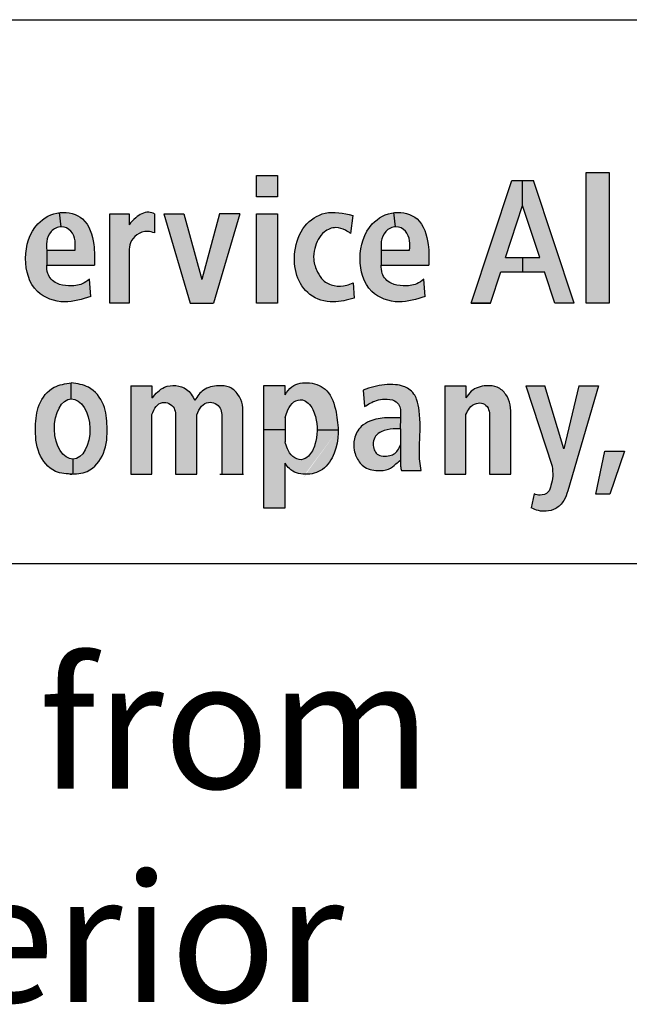
# Model space of a CAD drawing. Units: inches. Extents: x 10 to 11747, y -3145 to 966.
# Drawn here: x 5101 to 5196, y -1320 to -1166 of the extents above; entities that cross this region are included whole.
import ezdxf

# ---------------------------------------------------------------- set-up
doc = ezdxf.new("R2010")
doc.units = ezdxf.units.IN
doc.header["$MEASUREMENT"] = 0
doc.layers.add('Logo', color=252, linetype='Continuous')
doc.styles.get("Standard").update_dxf_attribs({"font": 'arial.ttf'})

# ---------------------------------------------------------------- blocks, each defined once
blk = doc.blocks.new('SAlogo')
at = {"layer": 'Logo'}
for color, points in [(12, [(2.531711163620111, 0.8382008356214214), (2.531711163620109, 0.902345371481216), (2.469579392837897, 0.9023453714812177), (2.469579392837897, 0.8382008356214214)]), (256, [(3.26773295185717, 0.8119411824846381), (3.26773295185717, 0.8873737166034417), (3.23491237694957, 0.8873737166034417), (3.113354704042699, 0.5194101276047824), (3.17109460135908, 0.5194101276047824), (3.201933791723238, 0.6127625166135982), (3.26773295185717, 0.6127625166135982), (3.26773295185717, 0.6558202733285334), (3.216158027118652, 0.6558202733285334)]), (256, [(3.300553526764769, 0.8873737166034417), (3.26773295185717, 0.8873737166034417), (3.26773295185717, 0.8119411824846381), (3.319307876595689, 0.6558202733285334), (3.26773295185717, 0.6558202733285334), (3.26773295185717, 0.6127625166135982), (3.333532111991101, 0.6127625166135982), (3.364371302355259, 0.5194101276047824), (3.42211119967164, 0.5194101276047824)]), (256, [(3.527167435212807, 0.9110428568961062), (3.458419507522354, 0.9110428568961062), (3.458419507522354, 0.5194101276047824), (3.527167435212807, 0.5194101276047824)]), (12, [(2.418928455670482, 0.7873808442740646), (2.358147363297011, 0.7873808442740646), (2.304795069312107, 0.5904004406628829), (2.251442775327202, 0.7873808442740646), (2.190661682953731, 0.7873808442740646), (2.269677108410484, 0.5194101276047824), (2.339913030213729, 0.5194101276047824)]), (12, [(2.469579392837897, 0.5194101276047878), (2.531711163620109, 0.5194101276047824), (2.531711163620109, 0.7873808442740646), (2.469579392837897, 0.7873808442740646)]), (256, [(3.573444626843244, 0.0745321377590713), (3.514222026083672, 0.0745321377590713), (3.500058891108036, 0.005546582797066435), (3.55020256139515, 0.005546582797064659)]), (256, [(2.55497775604114, 0.005546582797066435), (2.489824448933575, 0.005546582797066435), (2.489824448933575, -0.0952514347250677), (2.55497775604114, -0.09525143472506858)]), (256, [(3.55020256139515, 0.005546582797066435), (3.500058891108036, 0.005546582797066435), (3.487673956265606, -0.05477774544968472), (3.529878567683781, -0.05477774544968295)])]:
    blk.add_hatch(color=color, dxfattribs=at).paths.add_polyline_path(points)
h = blk.add_hatch(color=12, dxfattribs=at)
edge = h.paths.add_edge_path()
edge.add_spline(control_points=[(2.758167318802826, 0.782431745060375), (2.729948118242928, 0.7888131615876905), (2.677503054648537, 0.8006729516936137), (2.604589016163603, 0.7528111702367445), (2.580161323943116, 0.6778254526591887), (2.583939551641086, 0.601887339199988), (2.624775479073126, 0.5369330723720671), (2.696902351433329, 0.5165088970997175), (2.741268411945949, 0.5283520691285869), (2.76189708715869, 0.5338587322501116)], knot_values=[0, 0, 0, 0, 0.08355544414524592, 0.1552868435288746, 0.2372448093468189, 0.309192250219565, 0.3788176723920186, 0.4519927785457396, 0.5155846813367644, 0.5155846813367644, 0.5155846813367644, 0.5155846813367644], degree=3, periodic=0)
edge.add_line((2.761897087068498, 0.5338587322262718), (2.75884711944293, 0.5799635249708892))
edge.add_spline(control_points=[(2.75884711944293, 0.5799635249708892), (2.752573261140923, 0.5773885702128566), (2.734631647521473, 0.5700248649564897), (2.701986381937241, 0.5688756132035689), (2.668443483531037, 0.5840459419516503), (2.650209748454377, 0.614919798018282), (2.637802591808184, 0.6476031525112689), (2.642872965597938, 0.6819845734096555), (2.652744939641456, 0.7111406421741188), (2.672870331444333, 0.73632296067872), (2.705028228520426, 0.7499310786474678), (2.733188285312333, 0.7402527429889243), (2.746564123158249, 0.7314801508294818), (2.751665596123996, 0.7281343311315709)], knot_values=[0, 0, 0, 0, 0.02028293673771099, 0.05800395809056979, 0.09482596329760301, 0.1239939329588519, 0.1632976596914295, 0.1971223609844224, 0.2256761104576693, 0.255004611052957, 0.2917989752618471, 0.3215858879487328, 0.3399506968501922, 0.3399506968501922, 0.3399506968501922, 0.3399506968501922], degree=3, periodic=0)
edge.add_line((2.751665596123996, 0.7281343311315709), (2.758167318802826, 0.7824317450603749))
h = blk.add_hatch(color=12, dxfattribs=at)
edge = h.paths.add_edge_path()
edge.add_spline(control_points=[(1.839811196556926, 0.6778137668884732), (1.839207968123367, 0.6865440571893423), (1.837848722961462, 0.7062158833058106), (1.850105873607406, 0.7361398533207493), (1.871883961555435, 0.7483925400483639), (1.883021200340512, 0.7485999382989257)], knot_values=[0.09211769467683167, 0.09211769467683167, 0.09211769467683167, 0.09211769467683167, 0.1181985885497899, 0.1508853635113739, 0.1841242557178763, 0.1841242557178763, 0.1841242557178763, 0.1841242557178763], degree=3, periodic=0)
edge.add_line((1.883021200340512, 0.7485999382989257), (1.877705839682004, 0.7908129690754029))
edge.add_spline(control_points=[(1.877705839682372, 0.7908129690754754), (1.852736473392999, 0.7876688880939191), (1.795199205409906, 0.7551552888410277), (1.765848256895963, 0.6556388392605695), (1.794754367484992, 0.5470411201342873), (1.892087966326609, 0.5133099474196272), (1.945865938404729, 0.5307997565289198), (1.971733371791611, 0.539212429127037)], knot_values=[0, 0, 0, 0, 0.07304115692996888, 0.1828694537464474, 0.2879855566367509, 0.3750457404349027, 0.4557329507378517, 0.4557329507378517, 0.4557329507378517, 0.4557329507378517], degree=3, periodic=0)
edge.add_line((1.971733371791611, 0.539212429127037), (1.968006753030469, 0.5906290388546367))
edge.add_spline(control_points=[(1.968006753030469, 0.5906290388546367), (1.961036392579644, 0.5855942506195672), (1.942715282214604, 0.5723606579567367), (1.906866436587854, 0.5699654889638056), (1.867141141136828, 0.574753252984234), (1.840497643722095, 0.6027175426311592), (1.840000873205997, 0.6247074663282505), (1.839811196556926, 0.6331036470696851)], knot_values=[0, 0, 0, 0, 0.0254379704259974, 0.06686194593885006, 0.1034052453512676, 0.1435098439826532, 0.168280465272921, 0.168280465272921, 0.168280465272921, 0.168280465272921], degree=3, periodic=0)
edge.add_line((1.839811196556926, 0.6331036470696786), (1.839811196556926, 0.6778137668884698))
h = blk.add_hatch(color=12, dxfattribs=at)
edge = h.paths.add_edge_path()
edge.add_spline(control_points=[(1.982913201218842, 0.6331036470696851), (1.983142266791285, 0.6534559674321321), (1.983681347521806, 0.7013529238006501), (1.960528090426887, 0.7786999352297873), (1.903200580241847, 0.7937110052329525), (1.878488196738553, 0.7909114815452202), (1.877705839682372, 0.7908129690754754)], knot_values=[0.4557329507378517, 0.4557329507378517, 0.4557329507378517, 0.4557329507378517, 0.51762234460961, 0.6013828592082013, 0.6712038199916439, 0.6734923948739053, 0.6734923948739053, 0.6734923948739053, 0.6734923948739053], degree=3, periodic=0)
edge.add_line((1.877705839681999, 0.7908129690754487), (1.883021200340512, 0.7485999382989256))
edge.add_spline(control_points=[(1.883021200340512, 0.7485999382989257), (1.883275815691695, 0.7486046797594816), (1.894034157088712, 0.7486731539222633), (1.915576405372248, 0.7375889206480826), (1.926803831494611, 0.7072862706209573), (1.925427389331977, 0.6872612341616564), (1.92477800762866, 0.6778137668884732)], knot_values=[0, 0, 0, 0, 0.000759895013065337, 0.03209773524383158, 0.06380131165133746, 0.09211769467683167, 0.09211769467683167, 0.09211769467683167, 0.09211769467683167], degree=3, periodic=0)
edge.add_line((1.92477800762866, 0.6778137668884732), (1.839811196556926, 0.6778137668884732))
edge.add_line((1.839811196556926, 0.6778137668884732), (1.839811196556926, 0.6331036470696851))
edge.add_line((1.839811196556926, 0.6331036470696851), (1.982913201218842, 0.6331036470696851))
h = blk.add_hatch(color=12, dxfattribs=at)
edge = h.paths.add_edge_path()
edge.add_spline(control_points=[(2.086741813417955, 0.6748604228367903), (2.087459424280036, 0.6833823292775725), (2.089051280691639, 0.7022862396329804), (2.108879608811735, 0.7274084094934434), (2.138529465390085, 0.7370263149984204), (2.156529187192097, 0.7319655929523805), (2.163510073957653, 0.7300028777535594)], knot_values=[0, 0, 0, 0, 0.02527882357231458, 0.05607531812533578, 0.09003726963956621, 0.1115535676033494, 0.1115535676033494, 0.1115535676033494, 0.1115535676033494], degree=3, periodic=0)
edge.add_line((2.163510073957653, 0.7300028777535594), (2.163510073957653, 0.7873808442740646))
edge.add_spline(control_points=[(2.163510073957653, 0.7873808442740646), (2.157566258355167, 0.7894288132052417), (2.138056804581425, 0.796150884996322), (2.10830540820056, 0.7794370852286735), (2.092989077904997, 0.7617909779859976), (2.086741813417955, 0.7545934380410912)], knot_values=[0, 0, 0, 0, 0.01843805275866704, 0.06051943095652784, 0.08950736699446545, 0.08950736699446545, 0.08950736699446545, 0.08950736699446545], degree=3, periodic=0)
edge.add_line((2.086741813417955, 0.7545934380410918), (2.086741813417955, 0.7873808442740646))
edge.add_line((2.086741813417955, 0.7873808442740646), (2.028606619827769, 0.7873808442740646))
edge.add_line((2.028606619827769, 0.7873808442740646), (2.028606619827769, 0.5194101276047824))
edge.add_line((2.028606619827769, 0.5194101276047824), (2.086741813417955, 0.5194101276047824))
edge.add_line((2.086741813417955, 0.5194101276047824), (2.086741813417955, 0.6748604228367903))
h = blk.add_hatch(color=12, dxfattribs=at)
edge = h.paths.add_edge_path()
edge.add_spline(control_points=[(2.84346816717693, 0.6778137668884732), (2.842864938743371, 0.6865440571893423), (2.841505693581466, 0.7062158833058106), (2.853762844227409, 0.7361398533207494), (2.875540932175439, 0.7483925400483639), (2.886678170960515, 0.7485999382989257)], knot_values=[0.09211769467683145, 0.09211769467683145, 0.09211769467683145, 0.09211769467683145, 0.1181985885497897, 0.1508853635113737, 0.1841242557178763, 0.1841242557178763, 0.1841242557178763, 0.1841242557178763], degree=3, periodic=0)
edge.add_line((2.886678170960515, 0.7485999382989257), (2.881362810302007, 0.7908129690754029))
edge.add_spline(control_points=[(2.881362810302375, 0.7908129690754754), (2.856393444013002, 0.7876688880939192), (2.798856176029909, 0.7551552888410279), (2.769505227515966, 0.6556388392605695), (2.798411338104996, 0.5470411201342873), (2.895744936946612, 0.5133099474196272), (2.949522909024732, 0.5307997565289198), (2.975390342411615, 0.539212429127037)], knot_values=[0, 0, 0, 0, 0.07304115692996921, 0.1828694537464478, 0.2879855566367512, 0.375045740434903, 0.4557329507378521, 0.4557329507378521, 0.4557329507378521, 0.4557329507378521], degree=3, periodic=0)
edge.add_line((2.975390342411615, 0.539212429127037), (2.971663723650472, 0.5906290388546367))
edge.add_spline(control_points=[(2.971663723650472, 0.5906290388546367), (2.964693363199648, 0.5855942506195672), (2.946372252834608, 0.5723606579567367), (2.910523407207857, 0.5699654889638056), (2.870798111756831, 0.574753252984234), (2.844154614342098, 0.6027175426311592), (2.843657843826, 0.6247074663282505), (2.84346816717693, 0.6331036470696851)], knot_values=[0, 0, 0, 0, 0.0254379704259974, 0.06686194593885006, 0.1034052453512676, 0.1435098439826532, 0.168280465272921, 0.168280465272921, 0.168280465272921, 0.168280465272921], degree=3, periodic=0)
edge.add_line((2.84346816717693, 0.633103647069685), (2.84346816717693, 0.6778137668884732))
h = blk.add_hatch(color=12, dxfattribs=at)
edge = h.paths.add_edge_path()
edge.add_spline(control_points=[(2.986570171838846, 0.6331036470696851), (2.986799237411288, 0.6534559674321321), (2.987338318141808, 0.7013529238006501), (2.964185061046891, 0.7786999352297873), (2.906857550861851, 0.7937110052329525), (2.882145167358557, 0.7909114815452202), (2.881362810302375, 0.7908129690754754)], knot_values=[0.4557329507378521, 0.4557329507378521, 0.4557329507378521, 0.4557329507378521, 0.5176223446096104, 0.6013828592082018, 0.6712038199916444, 0.6734923948739056, 0.6734923948739056, 0.6734923948739056, 0.6734923948739056], degree=3, periodic=0)
edge.add_line((2.881362810302002, 0.7908129690754487), (2.886678170960515, 0.7485999382989256))
edge.add_spline(control_points=[(2.886678170960515, 0.7485999382989257), (2.886932786311698, 0.7486046797594816), (2.897691127708716, 0.7486731539222633), (2.919233375992251, 0.7375889206480826), (2.930460802114615, 0.7072862706209573), (2.929084359951981, 0.6872612341616564), (2.928434978248664, 0.6778137668884732)], knot_values=[0, 0, 0, 0, 0.000759895013065115, 0.03209773524383135, 0.06380131165133723, 0.09211769467683145, 0.09211769467683145, 0.09211769467683145, 0.09211769467683145], degree=3, periodic=0)
edge.add_line((2.928434978248664, 0.6778137668884732), (2.84346816717693, 0.6778137668884732))
edge.add_line((2.84346816717693, 0.6778137668884732), (2.84346816717693, 0.6331036470696851))
edge.add_line((2.84346816717693, 0.6331036470696851), (2.986570171838846, 0.6331036470696851))
h = blk.add_hatch(color=256, dxfattribs=at)
edge = h.paths.add_edge_path()
edge.add_ellipse((1.915981826280611, 0.1413375906967147), major_axis=(-0.002484117089327497, 0.09040295142811772), ratio=0.5878127798289892, start_angle=0, end_angle=180, ccw=False)
edge.add_line((1.913497709191283, 0.2317405421248324), (1.913497709191283, 0.2794256040566339))
edge.add_spline(control_points=[(1.913497709191283, 0.2794256040566339), (1.895421742059679, 0.2770484007403706), (1.85390132090315, 0.2715879746316407), (1.810653419479044, 0.216068736877694), (1.804487697672973, 0.1437691117622), (1.807719494274571, 0.06947091727724392), (1.85541637979217, 0.009527077265011187), (1.896808212926544, 0.006491728670350465), (1.913497709191283, 0.005756079218216133)], knot_values=[0.004814245991356325, 0.004814245991356325, 0.004814245991356325, 0.004814245991356325, 0.05807333586925939, 0.1271501534448318, 0.1936219175306647, 0.2738451146704456, 0.347029926466067, 0.3955814230921936, 0.3955814230921936, 0.3955814230921936, 0.3955814230921936], degree=3, periodic=0)
edge.add_spline(control_points=[(1.913497709191283, 0.005756079218216133), (1.915156176840236, 0.005829182132646954), (1.916812853264301, 0.005906974816302264), (1.918465943365183, 0.00599415717973182)], knot_values=[0.004814245991356336, 0.004814245991356336, 0.004814245991356336, 0.004814245991356336, 0.009638902481007261, 0.009638902481007261, 0.009638902481007261, 0.009638902481007261], degree=3, periodic=0)
edge.add_line((1.918465943369938, 0.005994157179969983), (1.918465943369938, 0.05093463926859701))
h = blk.add_hatch(color=256, dxfattribs=at)
edge = h.paths.add_edge_path()
edge.add_spline(control_points=[(1.918465943365183, 0.00599415717973182), (1.933448234172306, 0.006784308618820096), (1.972718480319613, 0.01095908927120767), (2.019275924107995, 0.06947091727724392), (2.022507720709593, 0.1437691117622), (2.016341998903521, 0.216068736877694), (1.973094097479416, 0.2715879746316407), (1.931573676322887, 0.2770484007403706), (1.913497709191283, 0.2794256040566339)], knot_values=[0.009638902481007261, 0.009638902481007261, 0.009638902481007261, 0.009638902481007261, 0.05336574261748293, 0.1265505544131043, 0.2067737515528852, 0.2732455156387181, 0.3423223332142905, 0.3955814230921936, 0.3955814230921936, 0.3955814230921936, 0.3955814230921936], degree=3, periodic=0)
edge.add_line((1.913497709191283, 0.2794256040566339), (1.913497709191283, 0.2317405421248324))
edge.add_ellipse((1.915981826280611, 0.1413375906967147), major_axis=(-0.002484117089327497, 0.09040295142811772), ratio=0.5878127798289892, start_angle=180, end_angle=360, ccw=False)
edge.add_line((1.918465943369938, 0.05093463926859701), (1.918465943369938, 0.005994157180089638))
h = blk.add_hatch(color=256, dxfattribs=at)
edge = h.paths.add_edge_path()
edge.add_spline(control_points=[(2.15541148216813, 0.1846544784012387), (2.158685224091686, 0.1932447586465008), (2.164633862365791, 0.2088539517489181), (2.18552981119228, 0.2236913584196211), (2.207340243126645, 0.2192073119104248), (2.224031177666698, 0.2053734824757623), (2.225487966211649, 0.1915468274068385), (2.226214150167863, 0.1846544784012387)], knot_values=[0, 0, 0, 0, 0.02728761663270263, 0.04958367656974984, 0.06963856705402217, 0.08982728389013804, 0.1098938458703916, 0.1098938458703916, 0.1098938458703916, 0.1098938458703916], degree=3, periodic=0)
edge.add_line((2.226214150167863, 0.184654478401235), (2.226214150167861, 0.005546582797064659))
edge.add_line((2.226214150167861, 0.005546582797064659), (2.289785332213544, 0.005546582797066435))
edge.add_line((2.289785332213544, 0.005546582797066435), (2.289785332213544, 0.1833354924291939))
edge.add_spline(control_points=[(2.289785332213544, 0.1833354924291939), (2.293511217018391, 0.1930648388746415), (2.300123812714213, 0.2103322096598619), (2.323842865844182, 0.2238695460720132), (2.34572153583611, 0.2192047346218171), (2.362542290109594, 0.2053782315159579), (2.363984481611657, 0.1915484072145528), (2.364703389193828, 0.1846544784012387)], knot_values=[0, 0, 0, 0, 0.03053944028341284, 0.05420054079722186, 0.07432749336365611, 0.09451621019977198, 0.1145827721800255, 0.1145827721800255, 0.1145827721800255, 0.1145827721800255], degree=3, periodic=0)
edge.add_line((2.364703389193828, 0.1846544784012386), (2.364703389193826, 0.005546582797064659))
edge.add_line((2.364703389193826, 0.005546582797064659), (2.428274571239509, 0.005546582797066463))
edge.add_line((2.428274571239509, 0.005546582797066463), (2.428274571239509, 0.1769683525172784))
edge.add_spline(control_points=[(2.428274571239509, 0.176968352517278), (2.428695440407028, 0.1893585199180082), (2.429501752646126, 0.2130959290481578), (2.415732627903423, 0.2459537730716702), (2.389574187574418, 0.2701901626296866), (2.350733983533095, 0.2726535339369417), (2.308670948801169, 0.2641926937987627), (2.291975342498903, 0.2392309609189817), (2.284241189418912, 0.2276675675483641)], knot_values=[0, 0, 0, 0, 0.03679481075291183, 0.07049246781418186, 0.1041158945389144, 0.1371336716460645, 0.1838257835039793, 0.2241232588999931, 0.2241232588999931, 0.2241232588999931, 0.2241232588999931], degree=3, periodic=0)
edge.add_spline(control_points=[(2.284241189418911, 0.2276675676111513), (2.277153134739454, 0.2399268151066486), (2.258705896965372, 0.2718325020275242), (2.19296329694415, 0.277082698128488), (2.166700835966482, 0.2473288293453553), (2.155411482168132, 0.2345386360786961)], knot_values=[0, 0, 0, 0, 0.04118291468213843, 0.1071818790525301, 0.1569434716317399, 0.1569434716317399, 0.1569434716317399, 0.1569434716317399], degree=3, periodic=0)
edge.add_line((2.155411482168131, 0.2345386360786951), (2.155411482168131, 0.2710947917578075))
edge.add_line((2.155411482168131, 0.2710947917578075), (2.092211774954929, 0.2710947917578039))
edge.add_line((2.092211774954929, 0.2710947917578039), (2.092211774954929, 0.005546582797066435))
edge.add_line((2.092211774954929, 0.005546582797066407), (2.15541148216813, 0.005546582797066435))
edge.add_line((2.15541148216813, 0.005546582797066435), (2.15541148216813, 0.1846544784012387))
h = blk.add_hatch(color=256, dxfattribs=at)
edge = h.paths.add_edge_path()
edge.add_spline(control_points=[(2.713894690042589, 0.1391542482670109), (2.713557758972963, 0.1565982859471503), (2.708165333390972, 0.1981120013684159), (2.690190696526474, 0.2591984151649655), (2.630295509738101, 0.285059103954448), (2.57801811190906, 0.2769096007676318), (2.561103265664786, 0.2529913748530697), (2.55497775604114, 0.2443296748940895)], knot_values=[0, 0, 0, 0, 0.05181510865676389, 0.1216463013252361, 0.178040876983538, 0.2327217826960579, 0.2637661764293405, 0.2637661764293405, 0.2637661764293405, 0.2637661764293405], degree=3, periodic=0)
edge.add_line((2.55497775604114, 0.2443296748940895), (2.554977756041144, 0.2710263155758312))
edge.add_line((2.554977756041144, 0.2710263155758312), (2.489824448933575, 0.2710263155758312))
edge.add_line((2.489824448933575, 0.2710263155758312), (2.489824448933575, 0.1391449721243365))
edge.add_line((2.489824448933575, 0.1391449721243365), (2.554977756041136, 0.1391449721243365))
edge.add_line((2.554977756041136, 0.1391449721243365), (2.554977756041136, 0.1755722987446742))
edge.add_spline(control_points=[(2.554977756041136, 0.1755722987446742), (2.5574030338493, 0.1834666235381422), (2.562739714353611, 0.2008376187611244), (2.578182165033005, 0.2242437888406041), (2.605737424683742, 0.2325646552357294), (2.633103027408374, 0.2145386842047487), (2.647499466741313, 0.1810095535824386), (2.651196173451204, 0.1522985982589188), (2.651205678352995, 0.1391542482668537)], knot_values=[0, 0, 0, 0, 0.02480420639016166, 0.05458019045148499, 0.08072805266057283, 0.1007755581858965, 0.1467568621493969, 0.1857557065373515, 0.1857557065373515, 0.1857557065373515, 0.1857557065373515], degree=3, periodic=0)
edge.add_line((2.651205678352995, 0.1391542482668537), (2.713894690042596, 0.1391542482668537))
h = blk.add_hatch(color=256, dxfattribs=at)
edge = h.paths.add_edge_path()
edge.add_line((2.900859617285555, 0.09421453774995037), (2.900859617285555, 0.04788232896188324))
edge.add_spline(control_points=[(2.900859617285555, 0.04788232896188305), (2.900877750721342, 0.04178472010724034), (2.900909205037206, 0.03120778823564882), (2.90293506499896, 0.02083651303457941), (2.903793015231217, 0.01644428546922683)], knot_values=[0, 0, 0, 0, 0.01823858455674103, 0.03163670725517778, 0.03163670725517778, 0.03163670725517778, 0.03163670725517778], degree=3, periodic=0)
edge.add_line((2.903793015231217, 0.0164442854692286), (2.963209737522978, 0.0164442854692286))
edge.add_spline(control_points=[(2.963209737522979, 0.01644428546922683), (2.961664005303746, 0.02595416487791485), (2.957239301252337, 0.05317647507140805), (2.958894167084938, 0.1131250221408858), (2.961933843277075, 0.1754643591038791), (2.9527636803722, 0.2252502560123869), (2.941675806483007, 0.2480713916185195), (2.927612066320461, 0.261124134990935), (2.908516829808843, 0.2710578651991402), (2.883535419341889, 0.2753450531730952), (2.841808853299249, 0.2754506182828838), (2.810058223870181, 0.2651852435903252), (2.788743785176443, 0.2582940195898189)], knot_values=[0, 0, 0, 0, 0.02885833500719633, 0.08260783480765742, 0.1792438890386408, 0.2155869810679835, 0.2329783171386314, 0.2544150306317333, 0.2718107126561009, 0.2969400929978859, 0.3295452067430256, 0.3961365249402236, 0.3961365249402236, 0.3961365249402236, 0.3961365249402236], degree=3, periodic=0)
edge.add_line((2.788743785176443, 0.2582940195898189), (2.793319929546655, 0.2085499447347061))
edge.add_spline(control_points=[(2.793319929546655, 0.2085499447347061), (2.804773113638504, 0.2157445332223324), (2.823540487319117, 0.2275337029014967), (2.855310717538469, 0.2318646726161577), (2.881594839055508, 0.2301014755210876), (2.898876766007174, 0.2134970529202773), (2.902297640105099, 0.1941444319687556), (2.90136804170036, 0.1816493739947423), (2.900859617285555, 0.1748154632371488)], knot_values=[0, 0, 0, 0, 0.03990676658642556, 0.0653918766088309, 0.09557873053537672, 0.1149895020974408, 0.132047474013527, 0.1526391762469469, 0.1526391762469469, 0.1526391762469469, 0.1526391762469469], degree=3, periodic=0)
edge.add_line((2.900859617285555, 0.1748154632371487), (2.90004371932147, 0.1413862037660987))
edge.add_spline(control_points=[(2.900043719320062, 0.1413862037661331), (2.900315686841373, 0.1413795659359675), (2.900587652063464, 0.1413728990403034), (2.900859617285555, 0.1413662321446392)], knot_values=[0, 0, 0, 0, 0.00081747781591007, 0.00081747781591007, 0.00081747781591007, 0.00081747781591007], degree=3, periodic=0)
edge.add_line((2.900859617285555, 0.1413662539859273), (2.900859617285555, 0.09421453774995037))
h = blk.add_hatch(color=256, dxfattribs=at)
edge = h.paths.add_edge_path()
edge.add_line((3.16841053992853, 0.1846544784012405), (3.168410539928528, 0.005546582797066435))
edge.add_line((3.168410539928528, 0.005546582797066435), (3.231981721974211, 0.005546582797068239))
edge.add_line((3.231981721974211, 0.005546582797068239), (3.231981721974211, 0.17696835251728))
edge.add_spline(control_points=[(3.231981721974211, 0.1769683525172798), (3.232402775225189, 0.1893554000101121), (3.233209440136227, 0.2130868319385159), (3.219437842483685, 0.2459865876633421), (3.193288547012825, 0.2700679871132657), (3.153814427032896, 0.27322641876439), (3.116481048383647, 0.262508669736854), (3.102449460722203, 0.2417138671180769), (3.097607871928798, 0.2345386360786978)], knot_values=[0, 0, 0, 0, 0.03679481075291183, 0.07049246781418186, 0.1041158945389144, 0.1371336716460645, 0.1855623432907774, 0.2110761346721946, 0.2110761346721946, 0.2110761346721946, 0.2110761346721946], degree=3, periodic=0)
edge.add_line((3.097607871928798, 0.2345386360786978), (3.097607871928798, 0.2710947917578093))
edge.add_line((3.097607871928798, 0.2710947917578093), (3.034408164715597, 0.2710947917578057))
edge.add_line((3.034408164715597, 0.2710947917578057), (3.034408164715597, 0.005546582797068211))
edge.add_line((3.034408164715597, 0.005546582797068184), (3.097607871928798, 0.005546582797068211))
edge.add_line((3.097607871928798, 0.005546582797068211), (3.097607871928798, 0.1846544784012405))
edge.add_spline(control_points=[(3.097607871928798, 0.1846544784012405), (3.100579644569253, 0.1913271487508321), (3.107018467404356, 0.2057845610148715), (3.12643810748648, 0.2195646179307716), (3.14971068858186, 0.2202059793149179), (3.16620151563205, 0.2051090756167387), (3.167675689625956, 0.1914588702663657), (3.16841053992853, 0.1846544784012405)], knot_values=[0, 0, 0, 0, 0.02168918240324835, 0.04699309800204705, 0.06679524992332674, 0.0869839667594426, 0.1070505287396961, 0.1070505287396961, 0.1070505287396961, 0.1070505287396961], degree=3, periodic=0)
h = blk.add_hatch(color=256, dxfattribs=at)
edge = h.paths.add_edge_path()
edge.add_line((3.495680431320352, 0.271094791757811), (3.435989807722029, 0.2710947917578093))
edge.add_line((3.435989807722031, 0.2710947917578093), (3.391674031137505, 0.08200302391956527))
edge.add_line((3.391674031137505, 0.08200302391956527), (3.334696634793048, 0.2710947917578093))
edge.add_line((3.334696634793048, 0.2710947917578093), (3.27771923844859, 0.2710947917578075))
edge.add_line((3.27771923844859, 0.2710947917578075), (3.356402318543005, 0.02955850812132255))
edge.add_spline(control_points=[(3.356402318543001, 0.02955850812132255), (3.35725349778115, 0.02152196782213345), (3.358104677019298, 0.01348542752294257), (3.358108660205973, 0.005546582797064659)], knot_values=[0, 0, 0, 0, 0.02398272746983593, 0.02398272746983593, 0.02398272746983593, 0.02398272746983593], degree=3, periodic=0)
edge.add_line((3.358108660205971, 0.005546582797066435), (3.418081467337799, 0.005546582797066435))
edge.add_line((3.418081467337799, 0.005546582797066435), (3.495680431320352, 0.271094791757811))
h = blk.add_hatch(color=256, dxfattribs=at)
edge = h.paths.add_edge_path()
edge.add_spline(control_points=[(2.900859617285555, 0.09421453774995037), (2.898700716075517, 0.0879554196790977), (2.894778488999478, 0.07658404138004116), (2.880782687920586, 0.0648874441055316), (2.863479147125849, 0.05918789032749316), (2.844633647442333, 0.05884750267582284), (2.827259201572081, 0.0672752969622259), (2.819713756457862, 0.08360916647540861), (2.817799520605622, 0.1018091459715578), (2.82536966354777, 0.12138069236482), (2.847342488318914, 0.1373597343505484), (2.874102305395461, 0.1419678113171567), (2.893181399268789, 0.1415536903646171), (2.900043719320063, 0.1413862037661318)], knot_values=[0.001725493499955044, 0.001725493499955044, 0.001725493499955044, 0.001725493499955044, 0.042894828792226, 0.07652070915648124, 0.1126599732993008, 0.1567693447876869, 0.1932449397547188, 0.2273140295351953, 0.2655338967865271, 0.307212799067299, 0.3533334424613427, 0.4308167491850575, 0.4743546267449842, 0.4743546267449842, 0.4743546267449842, 0.4743546267449842], degree=3, periodic=0)
edge.add_line((2.90004371932147, 0.1413862037661033), (2.900859617285555, 0.174815463237147))
edge.add_spline(control_points=[(2.900859617285555, 0.1748154632371488), (2.886960235245869, 0.1752179983256319), (2.856145314672901, 0.1761104183443098), (2.814853467967335, 0.1694160418477519), (2.784767955889727, 0.1516362389321806), (2.769001184755158, 0.1322467610691707), (2.760920340055199, 0.1076195994172231), (2.760164811443108, 0.08171343900589356), (2.769560787634365, 0.05335815805339195), (2.789348746546519, 0.02366091702529971), (2.817349784105243, 0.01726844426725016), (2.832935636974796, 0.01644428546923926)], knot_values=[0, 0, 0, 0, 0.0881396135475967, 0.195405463570013, 0.2593894935722612, 0.3049665691150071, 0.3503192888788647, 0.4214666592507764, 0.4641779140995668, 0.5391997422180943, 0.6344851817340643, 0.6344851817340643, 0.6344851817340643, 0.6344851817344999], degree=3, periodic=0)
edge.add_line((2.832935636974895, 0.0164442854692286), (2.844893307825135, 0.0164442854692286))
edge.add_spline(control_points=[(2.844893307827835, 0.01644428546956433), (2.852068595690778, 0.0168848403464299), (2.86794335556673, 0.01994672280624599), (2.885392831895958, 0.03432764234901775), (2.896510540338085, 0.04407091155398035), (2.900859617285555, 0.04788232896188305)], knot_values=[0.6590097067934644, 0.6590097067934644, 0.6590097067934644, 0.6590097067934644, 0.7036717962534756, 0.7609353754540885, 0.7977291811779765, 0.7977291811779765, 0.7977291811779765, 0.7977291811779765], degree=3, periodic=0)
edge.add_line((2.900859617285555, 0.04788232896188305), (2.900859617285555, 0.09421453774995037))
h = blk.add_hatch(color=256, dxfattribs=at)
edge = h.paths.add_edge_path()
edge.add_spline(control_points=[(2.614790602163494, 0.005546582797085975), (2.63374975079183, 0.005010396418310137), (2.673213757972793, 0.01500250037033268), (2.708383246699661, 0.07175521503847193), (2.714357057767288, 0.115215939399679), (2.71389469004259, 0.1391542482670118)], knot_values=[0.2637661764293404, 0.2637661764293404, 0.2637661764293404, 0.2637661764303962, 0.3180823274190092, 0.3785413356071097, 0.4496467813624924, 0.4496467813624924, 0.4496467813624924, 0.4496467813624924], degree=3, periodic=0)
edge.add_line((2.713894690042588, 0.1391542482668537), (2.651205678352996, 0.1391542482668555))
edge.add_spline(control_points=[(2.651205678352994, 0.1391542482668555), (2.65121659793083, 0.1240535396028246), (2.647032421295442, 0.09561444201306735), (2.631429883779388, 0.06193296146249594), (2.602976196994563, 0.04446727176521215), (2.575416973596862, 0.05715760275547055), (2.561864468821641, 0.07982539924852183), (2.557063448399036, 0.09578455789137408), (2.554977756041136, 0.1027176455039989)], knot_values=[0.1857557065373499, 0.1857557065373499, 0.1857557065373499, 0.1857557065373499, 0.2305590013135753, 0.2703672310772722, 0.2940407007203358, 0.321742161774772, 0.3499904396650397, 0.3716884503346923, 0.3716884503346923, 0.3716884503346923, 0.3716884503346923], degree=3, periodic=0)
edge.add_line((2.554977756041136, 0.1027176455040006), (2.554977756041136, 0.1391449721243365))
edge.add_line((2.554977756041136, 0.1391449721243365), (2.489824448933575, 0.1391449721243365))
edge.add_line((2.489824448933575, 0.1391449721243365), (2.489824448933575, 0.005546582797066435))
edge.add_line((2.489824448933575, 0.005546582797066435), (2.55497775604114, 0.005546582797066435))
edge.add_line((2.55497775604114, 0.005546582797066435), (2.55497775604114, 0.03823170133001774))
edge.add_spline(control_points=[(2.55497775604114, 0.03823170133001952), (2.558928689368985, 0.03253601140390927), (2.572482924754159, 0.01299614182540232), (2.59738554970737, 0.006038817561082155), (2.614790602163126, 0.005546582797098409)], knot_values=[0.4496467813614364, 0.4496467813614364, 0.4496467813614364, 0.4496467813614364, 0.4701614546116423, 0.5200252684200644, 0.5200252684200644, 0.5200252684200644, 0.5200252684211203], degree=3, periodic=0)
h = blk.add_hatch(color=256, dxfattribs=at)
edge = h.paths.add_edge_path()
edge.add_line((3.418081467337799, 0.005546582797066435), (3.358108660205973, 0.005546582797066435))
edge.add_spline(control_points=[(3.358108660205973, 0.005546582797064659), (3.358109721263055, 0.003431801818029712), (3.357791739594429, -0.007917653302959238), (3.353662452195174, -0.02606075045303591), (3.346122163434229, -0.05153003333693817), (3.322011027826452, -0.05960873644002529), (3.308042542997718, -0.0554058597736482), (3.302138122596215, -0.05362932129877152)], knot_values=[0.02398272746983593, 0.02398272746983593, 0.02398272746983593, 0.02398272746983593, 0.0303713416359836, 0.05838144784034261, 0.08023357617733591, 0.1054266782476938, 0.1238727939978409, 0.1238727939978409, 0.1238727939978409, 0.1238727939978409], degree=3, periodic=0)
edge.add_line((3.302138122596215, -0.05362932129877152), (3.293094085462386, -0.09522325846002921))
edge.add_spline(control_points=[(3.293094085462386, -0.09522325846002744), (3.300412311201747, -0.09861829311392789), (3.314589661905647, -0.1051953786882862), (3.340473313075382, -0.106490642464335), (3.36951573210904, -0.09970983342871786), (3.392908463483593, -0.075319889106372), (3.400020007329896, -0.05455008925743865), (3.403431295525198, -0.04458716495088311)], knot_values=[0, 0, 0, 0, 0.02397539485679193, 0.04644671990930954, 0.07651415762072566, 0.1106357176192078, 0.1420925913615999, 0.1420925913615999, 0.1420925913615999, 0.1420925913615999], degree=3, periodic=0)
edge.add_line((3.403431295525198, -0.04458716495088222), (3.418081467337799, 0.005546582797066435))
at = {"layer": 'Logo', "color": 12}
for p, q in [((2.469579392837897, 0.9023453714812177), (2.531711163620109, 0.902345371481216)), ((2.469579392837897, 0.8382008356214214), (2.469579392837897, 0.9023453714812177)), ((2.531711163620109, 0.902345371481216), (2.531711163620111, 0.8382008356214214)), ((2.531711163620111, 0.8382008356214214), (2.469579392837897, 0.8382008356214214)), ((1.883021200340512, 0.7485999382989288), (1.877705839682001, 0.7908129690754286)), ((2.028606619827769, 0.7873808442740646), (2.086741813417955, 0.7873808442740646)), ((2.028606619827769, 0.5194101276047824), (2.028606619827769, 0.7873808442740646)), ((2.086741813417955, 0.7873808442740646), (2.086741813417955, 0.7545934380410912)), ((2.163510073957653, 0.7873808442740646), (2.163510073957653, 0.7300028777535594)), ((2.190661682953731, 0.7873808442740646), (2.269677108410484, 0.5194101276047824)), ((2.190661682953731, 0.7873808442740646), (2.251442775327202, 0.7873808442740646)), ((2.251442775327202, 0.7873808442740646), (2.304795069312107, 0.5904004406628829)), ((2.358147363297011, 0.7873808442740646), (2.304795069312107, 0.5904004406628829)), ((2.418928455670482, 0.7873808442740646), (2.339913030213729, 0.5194101276047824)), ((2.418928455670482, 0.7873808442740646), (2.358147363297011, 0.7873808442740646)), ((2.469579392837897, 0.7873808442740646), (2.531711163620109, 0.7873808442740646)), ((2.469579392837897, 0.5194101276047878), (2.469579392837897, 0.7873808442740646)), ((2.531711163620109, 0.7873808442740646), (2.531711163620109, 0.5194101276047824)), ((2.758167318802826, 0.7824317450603733), (2.751665596123996, 0.7281343311315709)), ((2.886678170960515, 0.7485999382989288), (2.881362810302004, 0.7908129690754286)), ((1.839811196556926, 0.6778137668884732), (1.92477800762866, 0.6778137668884732)), ((1.839811196556926, 0.6778137668884732), (1.839811196556926, 0.6331036470696851)), ((2.086741813417955, 0.6748604228367903), (2.086741813417955, 0.5194101276047824)), ((2.84346816717693, 0.6778137668884732), (2.928434978248664, 0.6778137668884732)), ((2.84346816717693, 0.6778137668884732), (2.84346816717693, 0.6331036470696851)), ((1.839811196556926, 0.6331036470696851), (1.982913201218842, 0.6331036470696851)), ((2.84346816717693, 0.6331036470696851), (2.986570171838846, 0.6331036470696851)), ((1.971733371791611, 0.539212429127037), (1.968006753030469, 0.5906290388546367)), ((2.758847119439828, 0.5799635250177797), (2.761897087068757, 0.5338587322223631)), ((2.975390342411615, 0.539212429127037), (2.971663723650472, 0.5906290388546367)), ((2.086741813417955, 0.5194101276047824), (2.028606619827769, 0.5194101276047824)), ((2.269677108410484, 0.5194101276047824), (2.339913030213729, 0.5194101276047824)), ((2.531711163620109, 0.5194101276047824), (2.469579392837897, 0.5194101276047878))]:
    blk.add_line(p, q, dxfattribs=at)
at = {"layer": 'Logo'}
for p, q in [((3.113354704042699, 0.5194101276047824), (3.23491237694957, 0.8873737166034417)), ((3.23491237694957, 0.8873737166034417), (3.300553526764769, 0.8873737166034417)), ((3.26773295185717, 0.8119411824846381), (3.26773295185717, 0.8873737166034417)), ((3.42211119967164, 0.5194101276047824), (3.300553526764769, 0.8873737166034417)), ((3.458419507522354, 0.5194101276047824), (3.458419507522354, 0.9110428568961062)), ((3.458419507522354, 0.9110428568961062), (3.527167435212807, 0.9110428568961062)), ((3.527167435212807, 0.9110428568961062), (3.527167435212807, 0.5194101276047824)), ((3.216158027118652, 0.6558202733285334), (3.26773295185717, 0.8119411824846381)), ((3.319307876595689, 0.6558202733285334), (3.26773295185717, 0.8119411824846381)), ((3.216158027118651, 0.6558202733285334), (3.319307876595689, 0.6558202733285334)), ((3.26773295185717, 0.6558202733285334), (3.26773295185717, 0.6127625166135982)), ((3.17109460135908, 0.5194101276047824), (3.201933791723238, 0.6127625166135999)), ((3.201933791723238, 0.6127625166135982), (3.333532111991101, 0.6127625166135982)), ((3.364371302355259, 0.5194101276047824), (3.333532111991101, 0.6127625166135999)), ((3.113354704042699, 0.5194101276047824), (3.17109460135908, 0.5194101276047824)), ((3.17109460135908, 0.5194101276047824), (3.113354704042699, 0.5194101276047824)), ((3.42211119967164, 0.5194101276047824), (3.364371302355259, 0.5194101276047824)), ((3.527167435212807, 0.5194101276047824), (3.458419507522354, 0.5194101276047824)), ((1.913497709191283, 0.2317405421248324), (1.913497709191283, 0.2794256040566339)), ((2.092211774954929, 0.2710947917578039), (2.092211774954929, 0.005546582797066435)), ((2.092211774954929, 0.2710947917578039), (2.155411482168131, 0.2710947917578075)), ((2.155411482168131, 0.2710947917578075), (2.155411482168131, 0.2345386360786961)), ((2.554977756041144, 0.2710263155758312), (2.489824448933575, 0.2710263155758312)), ((2.489824448933575, 0.2710263155758312), (2.489824448933575, -0.0952514347250677)), ((2.55497775604114, 0.2443296748940895), (2.554977756041144, 0.2710263155758312)), ((3.034408164715597, 0.2710947917578057), (3.034408164715597, 0.005546582797068211)), ((3.034408164715597, 0.2710947917578057), (3.097607871928798, 0.2710947917578093)), ((3.097607871928798, 0.2710947917578093), (3.097607871928798, 0.2345386360786978)), ((3.27771923844859, 0.2710947917578093), (3.356402318543001, 0.02955850812132255)), ((3.27771923844859, 0.2710947917578093), (3.334696634793048, 0.2710947917578093)), ((3.391674031137505, 0.08200302391956527), (3.334696634793048, 0.2710947917578093)), ((3.435989807722031, 0.2710947917578093), (3.391674031137505, 0.08200302391956527)), ((3.495680431320352, 0.2710947917578093), (3.403431295525198, -0.04458716495088311)), ((3.435989807722031, 0.2710947917578093), (3.495680431320352, 0.2710947917578093)), ((2.788743785176443, 0.2582940195898189), (2.793319929546655, 0.2085499447347061)), ((2.15541148216813, 0.005546582797066435), (2.15541148216813, 0.1846544784012387)), ((2.226214150167863, 0.1846544784012387), (2.226214150167861, 0.005546582797064659)), ((2.289785332213544, 0.005546582797064659), (2.289785332213544, 0.1833354924291939)), ((2.364703389193828, 0.1846544784012387), (2.364703389193826, 0.005546582797064659)), ((3.097607871928798, 0.005546582797068211), (3.097607871928798, 0.1846544784012405)), ((3.16841053992853, 0.1846544784012405), (3.168410539928528, 0.005546582797066435)), ((2.428274571239509, 0.005546582797064659), (2.428274571239509, 0.176968352517278)), ((2.554977756041136, 0.1755722987446742), (2.554977756041136, 0.1027176455039989)), ((2.900859617285555, 0.1748154632371488), (2.90004371932147, 0.1413862037660998)), ((3.231981721974211, 0.005546582797066435), (3.231981721974211, 0.1769683525172798)), ((2.554977756041136, 0.1391449721243365), (2.489824448933575, 0.1391449721243365)), ((2.651205678352994, 0.1391542482668537), (2.71389469004388, 0.1391542482668537)), ((2.900859617285555, 0.1413662321446392), (2.900859617285555, 0.09421453774995037)), ((2.900859617285555, 0.09421453774995214), (2.900859617285555, 0.04788232896188305)), ((3.487673956265606, -0.05477774544968383), (3.514222026083672, 0.0745321377590713)), ((3.514222026083672, 0.0745321377590713), (3.573444626843244, 0.0745321377590713)), ((3.573444626843244, 0.0745321377590713), (3.529878567683781, -0.05477774544968383)), ((1.918465943369938, 0.05093463926859698), (1.918465943369938, 0.005546582797066435)), ((2.55497775604114, -0.0952514347250677), (2.55497775604114, 0.03823170133001952)), ((2.092211774954929, 0.005546582797066435), (2.15541148216813, 0.005546582797066435)), ((2.226214150167861, 0.005546582797064659), (2.289785332213544, 0.005546582797066435)), ((2.358726087354624, 0.005546582797064659), (2.43047914223779, 0.005546582797064659)), ((2.364703389193826, 0.005546582797064659), (2.428274571239509, 0.005546582797066435)), ((2.903793015231219, 0.0164442854692286), (2.963209737522977, 0.0164442854692286)), ((3.034408164715597, 0.005546582797068211), (3.097607871928798, 0.005546582797068211)), ((3.168410539928528, 0.005546582797066435), (3.231981721974211, 0.005546582797068211)), ((3.302138122596215, -0.05362932129877152), (3.293094085462386, -0.09522325846002744)), ((3.529878567683781, -0.05477774544968383), (3.487673956265606, -0.05477774544968383)), ((2.489824448933575, -0.0952514347250677), (2.55497775604114, -0.0952514347250677))]:
    blk.add_line(p, q, dxfattribs=at)
blk.add_ellipse((1.915981826280611, 0.1413375906967147), major_axis=(-0.002484117089327497, 0.09040295142811772), ratio=0.5878127798289892, dxfattribs=at)
at = {"layer": 'Logo', "color": 12}
for points in [[(1.971733371791611, 0.539212429127037), (1.892729118510271, 0.5228187147849432), (1.811488926199679, 0.5541157874324938), (1.776458731329903, 0.6532232066009414), (1.812979552219183, 0.7568016040744574), (1.880058636207345, 0.7910793663440643), (1.947137693339315, 0.7717049848311248), (1.980677235333395, 0.694952636797673), (1.982913201218842, 0.6331036470696851)], [(2.163510073957653, 0.7873808442740646), (2.145622320017889, 0.7918518674815473), (2.106865533243166, 0.7754581531394571), (2.086741813417955, 0.7545934380410912)], [(2.76189708715869, 0.5338587322501116), (2.699269697234142, 0.5228251411836595), (2.62950853941434, 0.5449153430896878), (2.590313650134616, 0.6024606301863962), (2.584540263024092, 0.6741760556498857), (2.614396902655074, 0.7505022584308509), (2.674876174492702, 0.7890723418573078), (2.758167318802826, 0.782431745060375)], [(2.975390342411615, 0.539212429127037), (2.896386089130274, 0.5228187147849432), (2.815145896819683, 0.5541157874324938), (2.780115701949907, 0.6532232066009414), (2.816636522839186, 0.7568016040744574), (2.883715606827348, 0.7910793663440643), (2.950794663959318, 0.7717049848311248), (2.984334205953399, 0.694952636797673), (2.986570171838846, 0.6331036470696851)], [(1.92477800762866, 0.6778137668884732), (1.92477800762866, 0.7061301499139674), (1.91210752532573, 0.7351917334089819), (1.883785254968487, 0.7486047581290158), (1.853226991869604, 0.7337013998235555), (1.839811196556926, 0.7038946607614314), (1.839811196556926, 0.6778137668884732)], [(2.751665596123996, 0.7281343311315709), (2.735984910808273, 0.7376937408422393), (2.707300753278705, 0.7457236396109082), (2.67287976424322, 0.7327228415063516), (2.654139460523453, 0.7101626561423373), (2.644195606713648, 0.6833963269134316), (2.640753502438859, 0.649747220896753), (2.652609624465242, 0.6122743599762863), (2.669055200953878, 0.5881846636702726), (2.702074645384098, 0.5718881500251278), (2.739777673172458, 0.5730531167598212), (2.75884711944293, 0.5799635249708892)], [(2.928434978248664, 0.6778137668884732), (2.928434978248664, 0.7061301499139674), (2.915764495945734, 0.7351917334089819), (2.88744222558849, 0.7486047581290158), (2.856883962489608, 0.7337013998235555), (2.84346816717693, 0.7038946607614314), (2.84346816717693, 0.6778137668884732)], [(2.163510073957653, 0.7300028777535594), (2.142407016275222, 0.7341995472090055), (2.109990412191085, 0.7240714708710598), (2.091080753331529, 0.6997640876599966), (2.086741813417955, 0.6748604228367903)], [(1.968006753030469, 0.5906290388546367), (1.946392380329563, 0.5772160141346028), (1.905399600813201, 0.5712546573416937), (1.869624119789865, 0.5787063477200256), (1.842792475452125, 0.6085130867821498), (1.839811196556926, 0.6331036470696851)], [(2.971663723650472, 0.5906290388546367), (2.950049350949566, 0.5772160141346028), (2.909056571433204, 0.5712546573416937), (2.873281090409868, 0.5787063477200256), (2.846449446072128, 0.6085130867821498), (2.84346816717693, 0.6331036470696851)]]:
    blk.add_spline(points, degree=3, dxfattribs=at)
at = {"layer": 'Logo'}
for points in [[(1.918465943369938, 0.005546582797066435), (1.865802752387243, 0.01417738812655855), (1.81711414337623, 0.06881653188021986), (1.80618404966814, 0.1482916500673639), (1.81711414337623, 0.2138586270619989), (1.861828170415556, 0.2665109063317068), (1.913497709191283, 0.2794256040566339)], [(1.908529475012628, 0.005546582797066435), (1.961192665995323, 0.01417738812655855), (2.009881275006336, 0.06881653188021986), (2.020811368714426, 0.1482916500673639), (2.009881275006336, 0.2138586270619989), (1.96516724796701, 0.2665109063317068), (1.913497709191283, 0.2794256040566339)], [(2.155411482168132, 0.2345386360786961), (2.193387113652448, 0.266695556164219), (2.259071978880546, 0.2602642438618332), (2.284241189418911, 0.2276675676111513)], [(2.428274571239509, 0.176968352517278), (2.426777580302765, 0.2137326982407899), (2.4135561432436, 0.2447282736267944), (2.388025090518578, 0.2666074914250984), (2.355313659170783, 0.2710947917578039), (2.310403905489277, 0.258317181104065), (2.284241189418912, 0.2276675675483641)], [(2.55497775604114, 0.2443296748940895), (2.575271394986153, 0.2678227079174462), (2.628675709412821, 0.279569224429121), (2.679943882415607, 0.2560761914057679), (2.707714123768977, 0.1920042852012784), (2.702373689640691, 0.06919979643840435), (2.667126845878958, 0.02007799195277116), (2.614790602164231, 0.005546582797066435), (2.567794792577789, 0.02221373039169805), (2.55497775604114, 0.03823170133001952)], [(2.963209737522979, 0.01644428546922683), (2.959205605525218, 0.04502348116001009), (2.958633578022566, 0.09876993698117076), (2.957489538147463, 0.1953992190342717), (2.949481274151941, 0.2308490151695288), (2.941472995026217, 0.2462868270535594), (2.926028464277424, 0.2611528673916901), (2.910583948658832, 0.2691576591066553), (2.885987098909212, 0.2743036030197459), (2.853381985164072, 0.2743036030197459), (2.788743785176443, 0.2582940195898189)], [(3.231981721974211, 0.1769683525172798), (3.230484731037468, 0.2137326982407917), (3.217263293978302, 0.2447282736267962), (3.19173224125328, 0.2666074914251002), (3.159020809905485, 0.2710947917578057), (3.113534828515036, 0.2544706606761782), (3.097607871928798, 0.2345386360786978)], [(2.15541148216813, 0.1846544784012387), (2.167937194994809, 0.2088974266476242), (2.186773739053873, 0.2208263367666312), (2.206574056628309, 0.2176410492933201), (2.221629288114251, 0.2041902391915613), (2.226214150167863, 0.1846544784012387)], [(2.289785332213544, 0.1833354924291939), (2.30435481577474, 0.2101755289713481), (2.325262978079838, 0.221252370874538), (2.345063295654274, 0.2176410492933201), (2.360118527140216, 0.2041902391915613), (2.364703389193828, 0.1846544784012387)], [(2.554977756041136, 0.1755722987446742), (2.563307702363803, 0.1989359596073736), (2.581593796607511, 0.2224354911799473), (2.606975839941457, 0.2287174155904399), (2.624431024356124, 0.2188574452640211), (2.646128528906996, 0.1783173588007596), (2.644540247652447, 0.09453027213969456), (2.62491222164506, 0.05989740116467068), (2.603861464377842, 0.0490669448761416), (2.577959550173144, 0.05888844094766199), (2.561973984890986, 0.08217850119609516), (2.554977756041136, 0.1027176455039989)], [(2.793319929546655, 0.2085499447347061), (2.828785150544654, 0.2268466143482328), (2.853954012666724, 0.2308490151695288), (2.883699019159007, 0.2257030712564365), (2.897427497660246, 0.2119805740101022), (2.901431629658006, 0.1953992190342717), (2.900859617285555, 0.1748154632371488)], [(3.097607871928798, 0.1846544784012405), (3.108061966509442, 0.2036579659711659), (3.12897012881454, 0.2179105760358109), (3.148770446388976, 0.2176410492933218), (3.163825677874918, 0.2041902391915631), (3.16841053992853, 0.1846544784012405)], [(2.900859617285555, 0.1748154632371488), (2.859102184539589, 0.1748154632371488), (2.809336487798099, 0.1645235952662105), (2.783595598173378, 0.1485140019086568), (2.770164443248582, 0.131606802475428), (2.763002895551718, 0.1113489010633284), (2.762452443715446, 0.07764628723709599), (2.768622040315915, 0.05837468528871703), (2.789830027684388, 0.02985269256434364), (2.83293563697501, 0.01644428546922683), (2.865394396287556, 0.02100909608749291), (2.887703166286968, 0.03644691789914667), (2.900859617285555, 0.04788232896188305)], [(2.900859617285555, 0.1413662321446392), (2.879415432351976, 0.1413662321446392), (2.843640541533659, 0.1331384163685101), (2.826544579625043, 0.1195308810019142), (2.81926295865442, 0.1011765318960496), (2.820845925655505, 0.08313863571578572), (2.828444130948222, 0.06889818457036334), (2.843640541533659, 0.06067037872185921), (2.864535606088637, 0.06035392579625665), (2.880681799900763, 0.06605009831232778), (2.892712291614234, 0.0764930944952873), (2.900859617285555, 0.09421453774995037)], [(2.900859617285555, 0.04788232896188305), (2.901576864455741, 0.02965785302620105), (2.903793015231217, 0.01644428546922683)], [(3.356402318543001, 0.02955850812132255), (3.357915476906665, -0.0007751158714697226), (3.352784709060707, -0.02831129699540824), (3.343740671926877, -0.04820403198027989), (3.320226170007682, -0.0572461883281683), (3.302138122596215, -0.05362932129877152)], [(3.403431295525198, -0.04458716495088311), (3.391143272236825, -0.07354470955171521), (3.36688171165547, -0.09753757380105554), (3.337873319333209, -0.105447313708769), (3.315457745889297, -0.103865379197952), (3.293094085462386, -0.09522325846002744)]]:
    blk.add_spline(points, degree=3, dxfattribs=at)

msp = doc.modelspace()

# ---------------------------------------------------------------- linework, layer by layer
for p, q in [((5009.727094565405, -1165.769554179655), (6059.727094565405, -1165.769554179655)), ((5296.936853112263, -1250.769554179655), (5009.727094565405, -1250.769554179655))]:
    msp.add_line(p, q)

# ---------------------------------------------------------------- block references
at = {"layer": 'Logo', "xscale": 52.02423894334492, "yscale": 52.02423894334492, "zscale": 52.02423894334492}
msp.add_blockref('SAlogo', (5009.727094565405, -1237.039079471347), dxfattribs=at)

# ---------------------------------------------------------------- texts
at = {"color": 0, "insert": (5101.70955770549, -1292.508413200394), "char_height": 20, "width": 149.8668257927707, "attachment_point": 5}
msp.add_mtext('{\\fSansSerif|b1|i0|c2|p2;View from\\PExterior}', dxfattribs=at)

doc.saveas('drawing.dxf')
